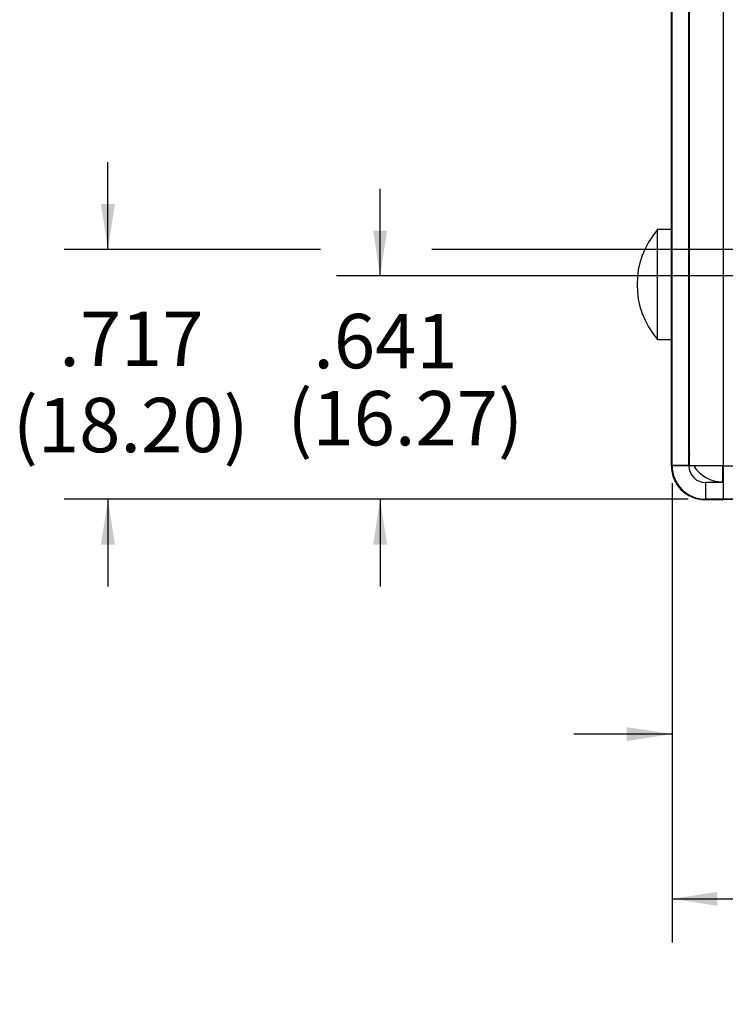
# Model space of a CAD drawing. Extents: x 0 to 68, y 0 to 44.
# Drawn here: x 20.2 to 22.2, y 14.2 to 17 of the extents above; entities that cross this region are included whole.
import ezdxf

# ---------------------------------------------------------------- set-up
doc = ezdxf.new("R2010")
doc.units = 0
doc.header["$MEASUREMENT"] = 0
doc.layers.get('0').update_dxf_attribs({"linetype": 'CONTINUOUS'})
doc.layers.add('DIM', color=1, linetype='CONTINUOUS')
doc.layers.add('PART', color=4, linetype='CONTINUOUS')
doc.styles.add('SLDTEXTSTYLE0', font='TXT', dxfattribs={"width": 0.75})

# ---------------------------------------------------------------- blocks, each defined once
blk = doc.blocks.new('front dim')
at = {"layer": 'DIM'}
for p, q in [((-1.5163, 0.1005), (-1.5163, 0.3505)), ((-0.7362, 0.0246), (-0.7362, 0.2746)), ((-0.9072, 0.1005), (-1.6413, 0.1005)), ((1.4453, 0.1005), (-0.5883, 0.1005)), ((0.8215, 0.0246), (-0.8612, 0.0246)), ((1.7982, -0.1069), (1.7982, -1.8868)), ((1.1235, -0.2587), (1.1235, -1.4144)), ((0.1004, -0.57), (0.1004, -1.4144)), ((0.1004, -0.57), (0.1004, -1.8868)), ((0.1464, -0.616), (-1.6413, -0.616)), ((-1.5163, -0.616), (-1.5163, -0.866)), ((0.1464, -0.616), (-0.8612, -0.616)), ((-0.7362, -0.616), (-0.7362, -0.866)), ((0.1004, -1.2894), (-0.1814, -1.2894)), ((1.1235, -1.2894), (1.424, -1.2894)), ((0.1004, -1.7618), (0.6173, -1.7618)), ((1.7982, -1.7618), (1.3399, -1.7618))]:
    blk.add_line(p, q, dxfattribs=at)
for points in [[(-1.5163, 0.1005), (-1.4963, 0.2305), (-1.5363, 0.2305)], [(-0.7362, 0.0246), (-0.7162, 0.1546), (-0.7562, 0.1546)], [(-1.5163, -0.616), (-1.5363, -0.746), (-1.4963, -0.746)], [(-0.7362, -0.616), (-0.7562, -0.746), (-0.7162, -0.746)], [(0.1004, -1.2894), (-0.0296, -1.3094), (-0.0296, -1.2694)], [(1.1235, -1.2894), (1.2535, -1.2694), (1.2535, -1.3094)], [(0.1004, -1.7618), (0.2304, -1.7418), (0.2304, -1.7818)], [(1.7982, -1.7618), (1.6682, -1.7818), (1.6682, -1.7418)]]:
    blk.add_solid(points, dxfattribs=at)
at = {"layer": 'DIM', "char_height": 0.156, "attachment_point": 1, "style": 'SLDTEXTSTYLE0'}
for s, insert in [('.717', (-1.6559, -0.0777)), ('.641', (-0.9278, -0.0842)), ('(18.20)', (-1.7888, -0.325)), ('(16.27)', (-1.0021, -0.3054)), ('1.023', (0.408, -1.082)), ('(25.99)', (0.2927, -1.3357)), ('1.698', (0.7662, -1.652)), ('(43.12)', (0.6964, -1.8667))]:
    blk.add_mtext(s, dxfattribs=dict(at, insert=insert))

msp = doc.modelspace()

# ---------------------------------------------------------------- linework, layer by layer
at = {"layer": 'PART', "linetype": 'Continuous'}
for p, q in [((22.077, 15.7662), (22.077, 20.2182)), ((22.125, 15.7662), (22.125, 20.2182)), ((22.127, 15.7642), (22.127, 20.2182)), ((22.223, 20.2182), (22.223, 15.7642)), ((22.075, 16.4182), (22.075, 19.3122)), ((22.075, 16.4416), (22.0356, 16.4416)), ((22.0356, 16.1267), (22.0356, 16.4416)), ((22.075, 16.2802), (22.075, 16.4182)), ((22.077, 16.4182), (22.075, 16.4182)), ((22.127, 16.4182), (22.125, 16.4182)), ((22.075, 15.7632), (22.075, 16.2802)), ((22.077, 16.2802), (22.075, 16.2802)), ((22.125, 16.2645), (22.127, 16.2645)), ((22.127, 16.2507), (22.125, 16.2507)), ((22.0356, 16.1267), (22.075, 16.1267)), ((22.125, 15.9407), (22.127, 15.9407)), ((22.127, 15.8142), (22.125, 15.8142)), ((22.077, 15.7632), (22.075, 15.7632)), ((22.077, 15.7642), (22.077, 15.7662)), ((22.077, 15.7662), (22.125, 15.7662)), ((22.125, 15.7642), (22.077, 15.7642)), ((22.125, 15.7642), (22.125, 15.7662)), ((22.223, 15.7642), (22.127, 15.7642)), ((22.221, 15.7642), (22.221, 15.7182)), ((22.223, 15.7642), (38.931, 15.7642)), ((22.223, 15.7642), (22.223, 15.6682)), ((22.223, 15.7162), (22.173, 15.7162)), ((22.173, 15.7162), (22.173, 15.6682)), ((22.221, 15.7182), (22.223, 15.7182)), ((22.171, 15.6682), (22.171, 15.6672)), ((22.171, 15.6672), (22.225, 15.6672)), ((22.223, 15.6682), (22.173, 15.6682)), ((38.931, 15.6682), (22.223, 15.6682)), ((22.225, 15.6672), (22.225, 15.6682)), ((22.325, 15.6672), (22.225, 15.6672))]:
    msp.add_line(p, q, dxfattribs=at)
at = {"layer": 'PART', "linetype": 'Continuous', "flags": 128}
msp.add_lwpolyline([(22.125, 15.8142), (22.1256, 15.8034), (22.127, 15.7947)], dxfattribs=at)
at = {"layer": 'PART', "linetype": 'Continuous'}
for centre, radius, start, end in [((22.216, 16.2841), 0.2395, 138.8879, 221.1121), ((22.171, 15.7632), 0.096, 180, 270), ((22.173, 15.7642), 0.096, 180, 270), ((22.173, 15.7642), 0.048, 180, 270), ((22.221, 15.8142), 0.096, 211.3882, 270)]:
    msp.add_arc(centre, radius, start, end, dxfattribs=at)

# ---------------------------------------------------------------- block references
msp.add_blockref('front dim', (21.9765, 16.2841))

doc.saveas('drawing.dxf')
